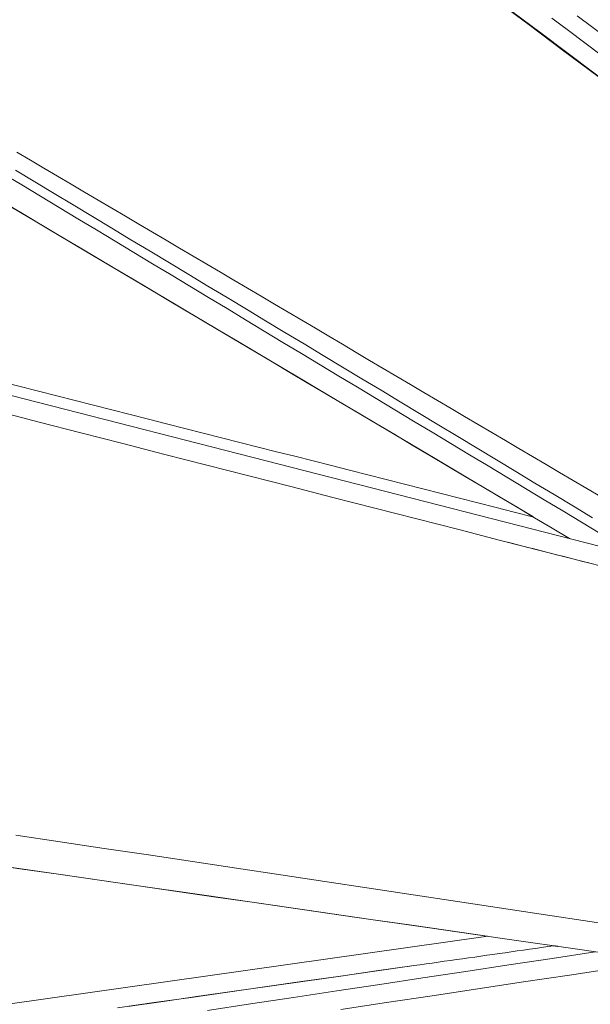
# Model space of a CAD drawing. Units: inches. Extents: x 41 to 460, y 123 to 358.
# Drawn here: x 55 to 58, y 149 to 154 of the extents above; entities that cross this region are included whole.
import ezdxf

# ---------------------------------------------------------------- set-up
doc = ezdxf.new("R2010")
doc.units = ezdxf.units.IN
doc.header["$MEASUREMENT"] = 0
doc.layers.add('Unnamed [1]', color=7, linetype='Continuous', lineweight=0)

msp = doc.modelspace()

# ---------------------------------------------------------------- linework, layer by layer
at = {"layer": 'Unnamed [1]', "color": 1, "linetype": 'Continuous', "lineweight": 0, "true_color": 0xff0000}
for p, q in [((61.2814563, 150.4901673), (52.7414554, 152.6804172)), ((58.0975037, 149.2065554), (58.4617425, 149.1516275))]:
    msp.add_line(p, q, dxfattribs=at)
at = {"layer": 'Unnamed [1]', "color": 1, "linetype": 'Continuous', "lineweight": 0}
for points in [[(57.5198607, 154.3744454, 0), (57.8197329, 154.1490811, 0), (58.1196051, 153.9237167, 0), (58.4194773, 153.6983524, 0), (58.7193495, 153.4729881, 0), (59.0192217, 153.2476238, 0), (59.319094, 153.0222594, 0), (59.6189662, 152.7968951, 0), (59.9188384, 152.5715308, 0), (60.2187106, 152.3461665, 0), (60.5185828, 152.1208022, 0), (60.818455, 151.8954378, 0), (61.1183273, 151.6700735, 0), (61.4181995, 151.4447092, 0), (61.7180717, 151.2193449, 0), (62.0179439, 150.9939805, 0)], [(57.5705136, 154.3333059, 0), (57.7613923, 154.1900592, 0), (57.9522711, 154.0468124, 0), (58.1431499, 153.9035657, 0), (58.3340286, 153.7603189, 0), (58.5249074, 153.6170722, 0), (58.7157862, 153.4738255, 0), (58.9066649, 153.3305787, 0), (59.0975437, 153.187332, 0), (59.2884225, 153.0440853, 0), (59.4793012, 152.9008385, 0)], [(59.2525825, 153.2026188, 0), (59.1615803, 153.2709123, 0), (59.070578, 153.3392058, 0), (58.9795758, 153.4074992, 0), (58.8885736, 153.4757927, 0), (58.7975714, 153.5440862, 0), (58.7065691, 153.6123796, 0), (58.6155669, 153.6806731, 0), (58.5245647, 153.7489665, 0), (58.4335625, 153.81726, 0), (58.3425602, 153.8855535, 0), (58.251558, 153.9538469, 0), (58.1605558, 154.0221404, 0), (58.0695536, 154.0904339, 0), (57.9785513, 154.1587273, 0), (57.8875491, 154.2270208, 0)], [(59.034008, 153.4964511, 0), (58.8661681, 153.6203193, 0), (58.6983283, 153.7441874, 0), (58.5304884, 153.8680556, 0), (58.3626486, 153.9919237, 0), (58.1948087, 154.1157919, 0), (58.0269689, 154.23966, 0)], [(58.1561676, 151.5687699, 0), (58.0807917, 151.6132889, 0), (58.0054157, 151.6578079, 0), (57.9300398, 151.702327, 0), (57.8546638, 151.746846, 0), (57.7792879, 151.791365, 0), (57.7039119, 151.835884, 0), (57.628536, 151.880403, 0), (57.55316, 151.9249221, 0), (57.4777841, 151.9694411, 0), (57.4024082, 152.0139601, 0), (57.3270322, 152.0584791, 0), (57.2516563, 152.1029982, 0), (57.1762803, 152.1475172, 0), (57.1009044, 152.1920362, 0), (57.0255284, 152.2365552, 0), (56.9501525, 152.2810743, 0), (56.8747765, 152.3255933, 0), (56.7994006, 152.3701123, 0), (56.7240246, 152.4146313, 0), (56.6486487, 152.4591504, 0), (56.5732727, 152.5036694, 0), (56.4978968, 152.5481884, 0), (56.4225208, 152.5927074, 0), (56.3471449, 152.6372265, 0), (56.271769, 152.6817455, 0), (56.196393, 152.7262645, 0), (56.1210171, 152.7707835, 0), (56.0456411, 152.8153026, 0), (55.9702652, 152.8598216, 0), (55.8948892, 152.9043406, 0), (55.8195133, 152.9488596, 0), (55.7441373, 152.9933787, 0), (55.6687614, 153.0378977, 0), (55.5933854, 153.0824167, 0), (55.5180095, 153.1269357, 0), (55.4426335, 153.1714548, 0), (55.3672576, 153.2159738, 0), (55.2918816, 153.2604928, 0), (55.2165057, 153.3050118, 0), (55.1411298, 153.3495309, 0), (55.0657538, 153.3940499, 0), (54.9903779, 153.4385689, 0), (54.9150019, 153.4830879, 0)], [(58.1554033, 151.3636818, 0), (58.0517642, 151.4261508, 0), (57.948125, 151.4886197, 0), (57.8444858, 151.5510886, 0), (57.7408466, 151.6135575, 0), (57.6372074, 151.6760264, 0), (57.5335682, 151.7384954, 0), (57.429929, 151.8009643, 0), (57.3262898, 151.8634332, 0), (57.2226506, 151.9259021, 0), (57.1190114, 151.9883711, 0), (57.0153722, 152.05084, 0), (56.911733, 152.1133089, 0), (56.8080938, 152.1757778, 0), (56.7044546, 152.2382468, 0), (56.6008154, 152.3007157, 0), (56.4971762, 152.3631846, 0), (56.393537, 152.4256535, 0), (56.2898979, 152.4881224, 0), (56.1862587, 152.5505914, 0), (56.0826195, 152.6130603, 0), (55.9789803, 152.6755292, 0), (55.8753411, 152.7379981, 0), (55.7717019, 152.8004671, 0), (55.6680627, 152.862936, 0), (55.5644235, 152.9254049, 0), (55.4607843, 152.9878738, 0), (55.3571451, 153.0503427, 0), (55.2535059, 153.1128117, 0), (55.1498667, 153.1752806, 0), (55.0462275, 153.2377495, 0), (54.9425883, 153.3002184, 0), (54.8389491, 153.3626874, 0)], [(54.9082106, 153.3825817, 0), (55.0150483, 153.3181849, 0), (55.121886, 153.253788, 0), (55.2287236, 153.1893912, 0), (55.3355613, 153.1249944, 0), (55.442399, 153.0605976, 0), (55.5492366, 152.9962008, 0), (55.6560743, 152.931804, 0), (55.762912, 152.8674071, 0), (55.8697497, 152.8030103, 0), (55.9765873, 152.7386135, 0), (56.083425, 152.6742167, 0), (56.1902627, 152.6098199, 0), (56.2971003, 152.5454231, 0), (56.403938, 152.4810263, 0), (56.5107757, 152.4166294, 0), (56.6176133, 152.3522326, 0), (56.724451, 152.2878358, 0), (56.8312887, 152.223439, 0), (56.9381263, 152.1590422, 0), (57.044964, 152.0946454, 0), (57.1518017, 152.0302485, 0), (57.2586394, 151.9658517, 0), (57.365477, 151.9014549, 0), (57.4723147, 151.8370581, 0), (57.5791524, 151.7726613, 0), (57.68599, 151.7082645, 0), (57.7928277, 151.6438677, 0), (57.8996654, 151.5794708, 0), (58.006503, 151.515074, 0), (58.1133407, 151.4506772, 0)], [(54.8778125, 153.1820268, 0), (54.9749119, 153.1243263, 0), (55.0720113, 153.0666258, 0), (55.1691106, 153.0089252, 0), (55.26621, 152.9512247, 0), (55.3633094, 152.8935242, 0), (55.4604088, 152.8358236, 0), (55.5575081, 152.7781231, 0), (55.6546075, 152.7204226, 0), (55.7517069, 152.662722, 0), (55.8488062, 152.6050215, 0), (55.9459056, 152.547321, 0), (56.043005, 152.4896204, 0), (56.1401043, 152.4319199, 0), (56.2372037, 152.3742194, 0), (56.3343031, 152.3165188, 0), (56.4314025, 152.2588183, 0), (56.5285018, 152.2011178, 0), (56.6256012, 152.1434172, 0), (56.7227006, 152.0857167, 0), (56.8197999, 152.0280162, 0), (56.9168993, 151.9703156, 0), (57.0139987, 151.9126151, 0), (57.1110981, 151.8549146, 0), (57.2081974, 151.7972141, 0), (57.3052968, 151.7395135, 0), (57.4023962, 151.681813, 0), (57.4994955, 151.6241125, 0), (57.5965949, 151.5664119, 0), (57.6936943, 151.5087114, 0), (57.7907937, 151.4510109, 0), (57.887893, 151.3933103, 0), (57.9849924, 151.3356098, 0)], [(54.8855298, 153.1774409, 0), (55.0664744, 153.069916, 0), (55.247419, 152.9623911, 0), (55.4283636, 152.8548662, 0), (55.6093082, 152.7473413, 0), (55.7902528, 152.6398164, 0), (55.9711975, 152.5322915, 0), (56.1521421, 152.4247666, 0), (56.3330867, 152.3172417, 0), (56.5140313, 152.2097168, 0), (56.6949759, 152.1021919, 0), (56.8759205, 151.994667, 0), (57.0568651, 151.8871421, 0), (57.2378097, 151.7796172, 0), (57.4187543, 151.6720923, 0), (57.5996989, 151.5645674, 0), (57.7806435, 151.4570425, 0)], [(54.8328154, 152.2059076, 0), (54.9344408, 152.180051, 0), (55.0360662, 152.1541945, 0), (55.1376916, 152.1283379, 0), (55.2393169, 152.1024813, 0), (55.3409423, 152.0766247, 0), (55.4425677, 152.0507682, 0), (55.5441931, 152.0249116, 0), (55.6458185, 151.999055, 0), (55.7474439, 151.9731984, 0), (55.8490693, 151.9473419, 0), (55.9506947, 151.9214853, 0), (56.0523201, 151.8956287, 0), (56.1539454, 151.8697721, 0), (56.2555708, 151.8439156, 0), (56.3571962, 151.818059, 0), (56.4588216, 151.7922024, 0), (56.560447, 151.7663458, 0), (56.6620724, 151.7404893, 0), (56.7636978, 151.7146327, 0), (56.8653232, 151.6887761, 0), (56.9669485, 151.6629195, 0), (57.0685739, 151.637063, 0), (57.1701993, 151.6112064, 0), (57.2718247, 151.5853498, 0), (57.3734501, 151.5594932, 0), (57.4750755, 151.5336367, 0), (57.5767009, 151.5077801, 0), (57.6783263, 151.4819235, 0), (57.7799517, 151.4560669, 0)], [(54.8054686, 152.0423408, 0), (55.0385422, 151.9825654, 0), (55.2716158, 151.92279, 0), (55.5046895, 151.8630147, 0), (55.7377631, 151.8032393, 0), (55.9708367, 151.7434639, 0), (56.2039103, 151.6836885, 0), (56.4369839, 151.6239132, 0), (56.6700576, 151.5641378, 0), (56.9031312, 151.5043624, 0), (57.1362048, 151.444587, 0), (57.3692784, 151.3848117, 0), (57.602352, 151.3250363, 0), (57.8354257, 151.2652609, 0), (58.0684993, 151.2054855, 0), (58.3015729, 151.1457101, 0)], [(57.6426679, 151.3146967, 0), (57.6703437, 151.3075987, 0), (57.6980196, 151.3005008, 0), (57.7256955, 151.2934029, 0), (57.7533713, 151.286305, 0), (57.7810472, 151.2792071, 0), (57.8087231, 151.2721092, 0), (57.8363989, 151.2650113, 0), (57.8640748, 151.2579134, 0), (57.8917507, 151.2508155, 0), (57.9194265, 151.2437176, 0), (57.9471024, 151.2366196, 0), (57.9747783, 151.2295217, 0), (58.0024542, 151.2224238, 0), (58.03013, 151.2153259, 0), (58.0578059, 151.208228, 0), (58.0854818, 151.2011301, 0), (58.1131576, 151.1940322, 0)], [(52.2000199, 149.8949994, 0), (52.6173466, 149.8346924, 0), (53.0346733, 149.7743854, 0), (53.452, 149.7140784, 0), (53.8693267, 149.6537714, 0), (54.2866534, 149.5934644, 0), (54.70398, 149.5331574, 0), (55.1213067, 149.4728504, 0), (55.5386334, 149.4125434, 0), (55.9559601, 149.3522364, 0), (56.3732868, 149.2919294, 0), (56.7906135, 149.2316224, 0), (57.2079402, 149.1713154, 0), (57.6252668, 149.1110085, 0), (58.0425935, 149.0507015, 0), (58.4599202, 148.9903945, 0), (58.8772469, 148.9300875, 0), (59.2945736, 148.8697805, 0), (59.7119003, 148.8094735, 0), (60.129227, 148.7491665, 0), (60.5465536, 148.6888595, 0)], [(58.0975037, 149.2065554, 0), (57.8523475, 149.2435319, 0), (57.6071913, 149.2805083, 0), (57.3620351, 149.3174847, 0), (57.1168789, 149.3544612, 0), (56.8717226, 149.3914376, 0), (56.6265664, 149.4284141, 0), (56.3814102, 149.4653905, 0), (56.136254, 149.5023669, 0), (55.8910978, 149.5393434, 0), (55.6459416, 149.5763198, 0), (55.4007854, 149.6132962, 0), (55.1556292, 149.6502727, 0), (54.910473, 149.6872491, 0)], [(54.7296687, 149.5294452, 0), (54.9448625, 149.498348, 0), (55.1600562, 149.4672508, 0), (55.3752499, 149.4361536, 0), (55.5904437, 149.4050564, 0), (55.8056374, 149.3739592, 0), (56.0208312, 149.342862, 0), (56.2360249, 149.3117648, 0), (56.4512187, 149.2806677, 0), (56.6664124, 149.2495705, 0), (56.8816062, 149.2184733, 0), (57.0967999, 149.1873761, 0), (57.3119936, 149.1562789, 0), (57.5271874, 149.1251817, 0)], [(57.5309854, 149.1246329, 0), (57.3088516, 149.0931395, 0), (57.0867179, 149.0616461, 0), (56.8645842, 149.0301527, 0), (56.6424504, 148.9986593, 0), (56.4203167, 148.9671659, 0), (56.198183, 148.9356725, 0), (55.9760492, 148.9041791, 0), (55.7539155, 148.8726857, 0), (55.5317818, 148.8411923, 0), (55.309648, 148.8096989, 0), (55.0875143, 148.7782055, 0), (54.8653806, 148.7467121, 0), (54.6432468, 148.7152187, 0)], [(57.8940926, 149.072161, 0), (57.8951813, 149.0720037, 0), (57.8962699, 149.0718464, 0), (57.8973585, 149.0716891, 0), (57.8984471, 149.0715318, 0), (57.8995357, 149.0713744, 0), (57.9006244, 149.0712171, 0), (57.901713, 149.0710598, 0), (57.9028016, 149.0709025, 0), (57.9038902, 149.0707452, 0), (57.9049789, 149.0705879, 0), (57.9060675, 149.0704306, 0), (57.9071561, 149.0702732, 0), (57.9082447, 149.0701159, 0), (57.9093333, 149.0699586, 0), (57.910422, 149.0698013, 0), (57.9115106, 149.069644, 0), (57.9125992, 149.0694867, 0), (57.9136878, 149.0693294, 0), (57.9147764, 149.069172, 0), (57.9158651, 149.0690147, 0), (57.9169537, 149.0688574, 0), (57.9180423, 149.0687001, 0), (57.9191309, 149.0685428, 0), (57.9202195, 149.0683855, 0)], [(58.1270771, 149.0376047, 0), (57.8878912, 149.0015288, 0), (57.6487052, 148.9654528, 0), (57.4095192, 148.9293769, 0), (57.1703333, 148.8933009, 0), (56.9311473, 148.8572249, 0), (56.6919613, 148.821149, 0), (56.4527754, 148.785073, 0), (56.2135894, 148.7489971, 0), (55.9744034, 148.7129211, 0)], [(57.0866757, 148.956675, 0), (57.1204671, 148.9614658, 0), (57.1542586, 148.9662566, 0), (57.1880501, 148.9710475, 0), (57.2218415, 148.9758383, 0), (57.255633, 148.9806292, 0), (57.2894245, 148.98542, 0), (57.3232159, 148.9902109, 0), (57.3570074, 148.9950017, 0), (57.3907989, 148.9997926, 0), (57.4245903, 149.0045834, 0), (57.4583818, 149.0093742, 0), (57.4921733, 149.0141651, 0), (57.5259647, 149.0189559, 0), (57.5597562, 149.0237468, 0), (57.5935477, 149.0285376, 0), (57.6273391, 149.0333285, 0), (57.6611306, 149.0381193, 0), (57.6949221, 149.0429102, 0), (57.7287135, 149.047701, 0), (57.762505, 149.0524918, 0), (57.7962965, 149.0572827, 0), (57.8300879, 149.0620735, 0), (57.8638794, 149.0668644, 0), (57.8976709, 149.0716552, 0)], [(56.7142378, 148.7176588, 0), (56.9681898, 148.7559619, 0), (57.2221417, 148.794265, 0), (57.4760937, 148.8325681, 0), (57.7300456, 148.8708711, 0), (57.9839976, 148.9091742, 0), (58.2379495, 148.9474773, 0), (58.4919015, 148.9857804, 0)], [(57.1086866, 148.9597964, 0), (56.9044269, 148.9306596, 0), (56.7001672, 148.9015228, 0), (56.4959074, 148.8723859, 0), (56.2916477, 148.8432491, 0), (56.087388, 148.8141122, 0), (55.8831283, 148.7849754, 0), (55.6788686, 148.7558386, 0), (55.4746089, 148.7267017, 0)], [(57.1086866, 148.9597964, 0), (56.9115603, 148.9316771, 0), (56.7144339, 148.9035579, 0), (56.5173076, 148.8754386, 0), (56.3201813, 148.8473193, 0), (56.123055, 148.8192, 0), (55.9259287, 148.7910807, 0), (55.7288024, 148.7629614, 0), (55.5316761, 148.7348421, 0)]]:
    msp.add_polyline3d(points, dxfattribs=at)

doc.saveas('drawing.dxf')
